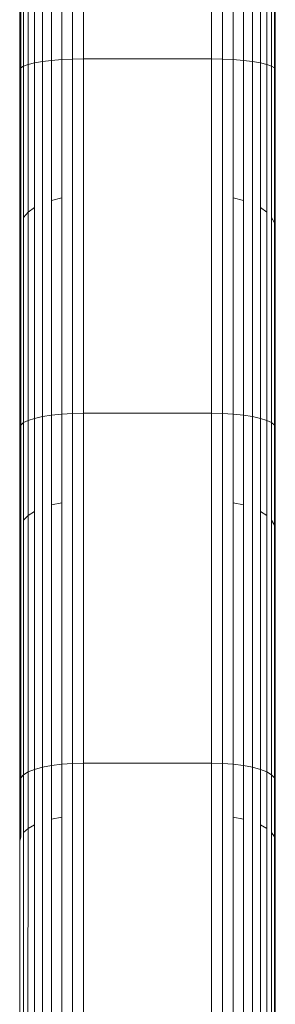
# Model space of a CAD drawing. Units: millimetres. Extents: x -4534 to 4839, y -3372 to 3829.
# Drawn here: x 1843 to 1855, y 1552 to 1599 of the extents above; entities that cross this region are included whole.
import ezdxf

# ---------------------------------------------------------------- set-up
doc = ezdxf.new("R2010")
doc.units = ezdxf.units.MM
doc.layers.add('Toestel 2D', color=7, linetype='Continuous', lineweight=20)

# ---------------------------------------------------------------- blocks, each defined once
blk = doc.blocks.new('1757')
at = {"color": 0}
for p, q in [((171.8301, -29.4149), (171.8301, -31.0954)), ((171.8822, -31.0946), (171.8822, -29.4143)), ((172.4822, -29.4143), (172.4822, -31.0946)), ((172.5343, -29.4149), (172.5343, -31.0954)), ((171.6894, -29.4224), (171.6894, -31.1065)), ((172.6751, -29.4224), (172.6751, -31.1065)), ((171.7322, -31.1014), (171.7322, -30.3799)), ((171.7796, -30.3675), (171.7796, -31.0977)), ((172.5848, -30.3675), (172.5848, -31.0977)), ((172.6322, -30.3799), (172.6322, -31.1014)), ((171.6524, -30.4175), (171.6524, -31.1128)), ((172.712, -30.4175), (172.712, -31.1128)), ((171.6003, -31.1281), (171.6003, -30.4682)), ((171.6224, -31.12), (171.6224, -30.4416)), ((172.742, -30.4416), (172.742, -31.12)), ((172.7641, -30.4682), (172.7641, -31.1281)), ((171.5822, -31.1454), (171.5822, -30.5259)), ((171.5868, -30.4966), (171.5868, -31.1366)), ((172.7777, -30.4966), (172.7777, -31.1366)), ((172.7822, -30.5259), (172.7822, -31.1454)), ((171.5868, -31.1366), (171.6003, -31.1281)), ((171.6003, -31.1281), (171.6224, -31.12)), ((171.6003, -31.8391), (171.6003, -31.1281)), ((171.6224, -31.12), (171.6524, -31.1128)), ((171.6224, -31.815), (171.6224, -31.12)), ((171.6524, -31.1128), (171.6894, -31.1065)), ((171.6524, -31.1128), (171.6524, -31.7931)), ((171.6894, -31.1065), (171.7322, -31.1014)), ((171.6894, -31.1065), (171.6894, -32.7748)), ((171.7322, -31.1014), (171.7796, -31.0977)), ((171.7322, -31.759), (171.7322, -31.1014)), ((171.7796, -31.0977), (171.8301, -31.0954)), ((171.7796, -31.0977), (171.7796, -31.7477)), ((171.8301, -31.0954), (171.8822, -31.0946)), ((171.8301, -31.0954), (171.8301, -32.7602)), ((171.8822, -31.0946), (171.8822, -32.7592)), ((171.8822, -31.0946), (172.4822, -31.0946)), ((172.4822, -31.0946), (172.5343, -31.0954)), ((172.4822, -31.0946), (172.4822, -32.7592)), ((172.5343, -31.0954), (172.5848, -31.0977)), ((172.5343, -31.0954), (172.5343, -32.7601)), ((172.5848, -31.0977), (172.6322, -31.1014)), ((172.5848, -31.0977), (172.5848, -31.7477)), ((172.6322, -31.1014), (172.6751, -31.1065)), ((172.6322, -31.1014), (172.6322, -31.759)), ((172.6751, -31.1065), (172.712, -31.1128)), ((172.6751, -31.1065), (172.6751, -32.7748)), ((172.712, -31.1128), (172.742, -31.12)), ((172.712, -31.1128), (172.712, -31.7931)), ((172.742, -31.12), (172.7641, -31.1281)), ((172.742, -31.12), (172.742, -31.815)), ((172.7641, -31.1281), (172.7777, -31.1366)), ((172.7641, -31.1281), (172.7641, -31.8391)), ((171.5822, -31.1454), (171.5868, -31.1366)), ((171.5822, -31.8914), (171.5822, -31.1454)), ((171.5868, -31.1366), (171.5868, -31.8649)), ((172.7777, -31.1366), (172.7822, -31.1454)), ((172.7777, -31.1366), (172.7777, -31.8649)), ((172.7822, -31.1454), (172.7822, -31.8914)), ((171.7322, -31.759), (171.7796, -31.7477)), ((171.7322, -32.7681), (171.7322, -31.759)), ((171.7796, -31.7477), (171.7796, -32.7632)), ((172.5848, -31.7477), (172.6322, -31.759)), ((172.5848, -31.7477), (172.5848, -32.7632)), ((172.6322, -31.759), (172.6322, -32.7681)), ((171.6003, -31.8391), (171.6224, -31.815)), ((171.6224, -31.815), (171.6524, -31.7931)), ((171.6224, -32.7926), (171.6224, -31.815)), ((171.6524, -31.7931), (171.6524, -32.783)), ((172.712, -31.7931), (172.742, -31.815)), ((172.712, -31.7931), (172.712, -32.783)), ((172.742, -31.815), (172.742, -32.7926)), ((171.5822, -31.8914), (171.5868, -31.8649)), ((171.5868, -31.8649), (171.5868, -32.8144)), ((171.6003, -32.8032), (171.6003, -31.8391)), ((172.7641, -31.8391), (172.7777, -31.8649)), ((172.7641, -31.8391), (172.7641, -32.8032)), ((172.7777, -31.8649), (172.7822, -31.8914)), ((172.7777, -31.8649), (172.7777, -32.8144)), ((171.5822, -32.826), (171.5822, -31.8914)), ((172.7822, -31.8914), (172.7822, -32.826)), ((171.6003, -32.8032), (171.6224, -32.7926)), ((171.6224, -32.7926), (171.6524, -32.783)), ((171.6224, -33.2395), (171.6224, -32.7926)), ((171.6524, -32.783), (171.6894, -32.7748)), ((171.6524, -32.783), (171.6524, -33.22)), ((171.6894, -32.7748), (171.7322, -32.7681)), ((171.6894, -32.7748), (171.6894, -34.4223)), ((171.7322, -32.7681), (171.7796, -32.7632)), ((171.7322, -33.1895), (171.7322, -32.7681)), ((171.7796, -32.7632), (171.8301, -32.7602)), ((171.7796, -32.7632), (171.7796, -33.1794)), ((171.8301, -32.7602), (171.8822, -32.7592)), ((171.8301, -32.7602), (171.8301, -34.4042)), ((171.8822, -32.7592), (171.8822, -34.403)), ((171.8822, -32.7592), (172.4822, -32.7592)), ((172.4822, -32.7592), (172.4822, -34.403)), ((172.4822, -32.7592), (172.5343, -32.7601)), ((172.5343, -32.7601), (172.5848, -32.7632)), ((172.5343, -32.7601), (172.5343, -34.4043)), ((172.5848, -32.7632), (172.6322, -32.7681)), ((172.5848, -32.7632), (172.5848, -33.1794)), ((172.6322, -32.7681), (172.6751, -32.7748)), ((172.6322, -32.7681), (172.6322, -33.1895)), ((172.6751, -32.7748), (172.712, -32.783)), ((172.6751, -32.7748), (172.6751, -34.4223)), ((172.712, -32.783), (172.742, -32.7926)), ((172.712, -32.783), (172.712, -33.22)), ((172.742, -32.7926), (172.7641, -32.8032)), ((172.742, -32.7926), (172.742, -33.2395)), ((171.5822, -32.826), (171.5868, -32.8144)), ((171.5822, -33.3078), (171.5822, -32.826)), ((171.5868, -32.8144), (171.6003, -32.8032)), ((171.5868, -32.8144), (171.5868, -33.2841)), ((171.6003, -33.2611), (171.6003, -32.8032)), ((172.7641, -32.8032), (172.7777, -32.8144)), ((172.7641, -32.8032), (172.7641, -33.2611)), ((172.7777, -32.8144), (172.7822, -32.826)), ((172.7777, -32.8144), (172.7777, -33.2841)), ((172.7822, -32.826), (172.7822, -33.3078)), ((171.7322, -33.1895), (171.7796, -33.1794)), ((171.7322, -34.414), (171.7322, -33.1895)), ((171.7796, -33.1794), (171.7796, -34.4079)), ((172.5848, -33.1794), (172.6322, -33.1895)), ((172.5848, -33.1794), (172.5848, -34.4079)), ((172.6322, -33.1895), (172.6322, -34.414)), ((171.6003, -33.2611), (171.6224, -33.2395)), ((171.6224, -33.2395), (171.6524, -33.22)), ((171.6224, -34.4443), (171.6224, -33.2395)), ((171.6524, -33.22), (171.6524, -34.4325)), ((172.712, -33.22), (172.742, -33.2395)), ((172.712, -33.22), (172.712, -34.4325)), ((172.742, -33.2395), (172.742, -34.4443)), ((171.5822, -33.3078), (171.5868, -33.2841)), ((171.5868, -33.2841), (171.5868, -34.4714)), ((171.6003, -34.4574), (171.6003, -33.2611)), ((172.7641, -33.2611), (172.7777, -33.2841)), ((172.7641, -33.2611), (172.7641, -34.4574)), ((172.7777, -33.2841), (172.7822, -33.3078)), ((172.7777, -33.2841), (172.7777, -34.4714)), ((171.5822, -34.4858), (171.5822, -33.3078)), ((172.7822, -33.3078), (172.7822, -34.4858)), ((171.6894, -34.4223), (171.7322, -34.414)), ((171.7322, -34.414), (171.7796, -34.4079)), ((171.7322, -34.6659), (171.7322, -34.414)), ((171.7796, -34.4079), (171.8301, -34.4042)), ((171.7796, -34.4079), (171.7796, -34.6571)), ((171.8301, -34.4042), (171.8822, -34.403)), ((171.8301, -34.4042), (171.8301, -36.0226)), ((171.8822, -36.0211), (171.8822, -34.403)), ((171.8822, -34.403), (172.4822, -34.403)), ((172.4822, -34.403), (172.5343, -34.4043)), ((172.4822, -34.403), (172.4822, -36.0211)), ((172.5343, -34.4043), (172.5343, -36.0226)), ((172.5343, -34.4043), (172.5848, -34.4079)), ((172.5848, -34.4079), (172.6322, -34.414)), ((172.5848, -34.4079), (172.5848, -34.6571)), ((172.6322, -34.414), (172.6751, -34.4223)), ((172.6322, -34.414), (172.6322, -34.6659)), ((171.5868, -34.4714), (171.6003, -34.4574)), ((171.6003, -34.4574), (171.6224, -34.4443)), ((171.6003, -34.7288), (171.6003, -34.4574)), ((171.6224, -34.4443), (171.6524, -34.4325)), ((171.6224, -34.7098), (171.6224, -34.4443)), ((171.6524, -34.4325), (171.6894, -34.4223)), ((171.6524, -34.4325), (171.6524, -34.6927)), ((171.6894, -34.4223), (171.6894, -36.0441)), ((172.6751, -34.4223), (172.712, -34.4325)), ((172.6751, -34.4223), (172.6751, -36.0441)), ((172.712, -34.4325), (172.742, -34.4443)), ((172.712, -34.4325), (172.712, -34.6927)), ((172.742, -34.4443), (172.7641, -34.4574)), ((172.742, -34.4443), (172.742, -34.7098)), ((172.7641, -34.4574), (172.7777, -34.4714)), ((172.7641, -34.4574), (172.7641, -34.7288)), ((171.5822, -34.4858), (171.5868, -34.4714)), ((171.5822, -34.7698), (171.5822, -34.4858)), ((171.5868, -34.4714), (171.5868, -34.7489)), ((172.7777, -34.4714), (172.7822, -34.4858)), ((172.7777, -34.4714), (172.7777, -34.7489)), ((172.7822, -34.4858), (172.7822, -34.7698)), ((171.6224, -34.7098), (171.6524, -34.6927)), ((171.6524, -34.6927), (171.6524, -36.0105)), ((171.7322, -34.6659), (171.7796, -34.6571)), ((171.7322, -36.0105), (171.7322, -34.6659)), ((171.7796, -34.6571), (171.7796, -36.0105)), ((172.5848, -34.6571), (172.6322, -34.6659)), ((172.5848, -34.6571), (172.5848, -36.0105)), ((172.6322, -34.6659), (172.6322, -36.0105)), ((172.712, -34.6927), (172.742, -34.7098)), ((172.712, -34.6927), (172.712, -36.0105)), ((171.6003, -34.7288), (171.6224, -34.7098)), ((171.6003, -35.9985), (171.6003, -34.7288)), ((171.6193, -36.0088), (171.6224, -34.7098)), ((172.742, -34.7098), (172.742, -36.0105)), ((172.7641, -34.7288), (172.7777, -34.7489)), ((172.7641, -34.7288), (172.7641, -36.0105)), ((171.5822, -34.7698), (171.5868, -34.7489)), ((171.5822, -34.7698), (171.5822, -35.6355)), ((172.7777, -34.7489), (172.7822, -34.7698)), ((172.7777, -34.7489), (172.7777, -36.0105)), ((172.7822, -34.7698), (172.7822, -36.0105))]:
    blk.add_line(p, q, dxfattribs=at)
blk = doc.blocks.new('VPL-06-1757')
at = {"layer": 'Toestel 2D', "xscale": 10, "yscale": 10, "zscale": 10}
blk.add_blockref('1757', (127.611, 1907.829), dxfattribs=at)

msp = doc.modelspace()

# ---------------------------------------------------------------- block references
msp.add_blockref('VPL-06-1757', (0, 0))

doc.saveas('drawing.dxf')
